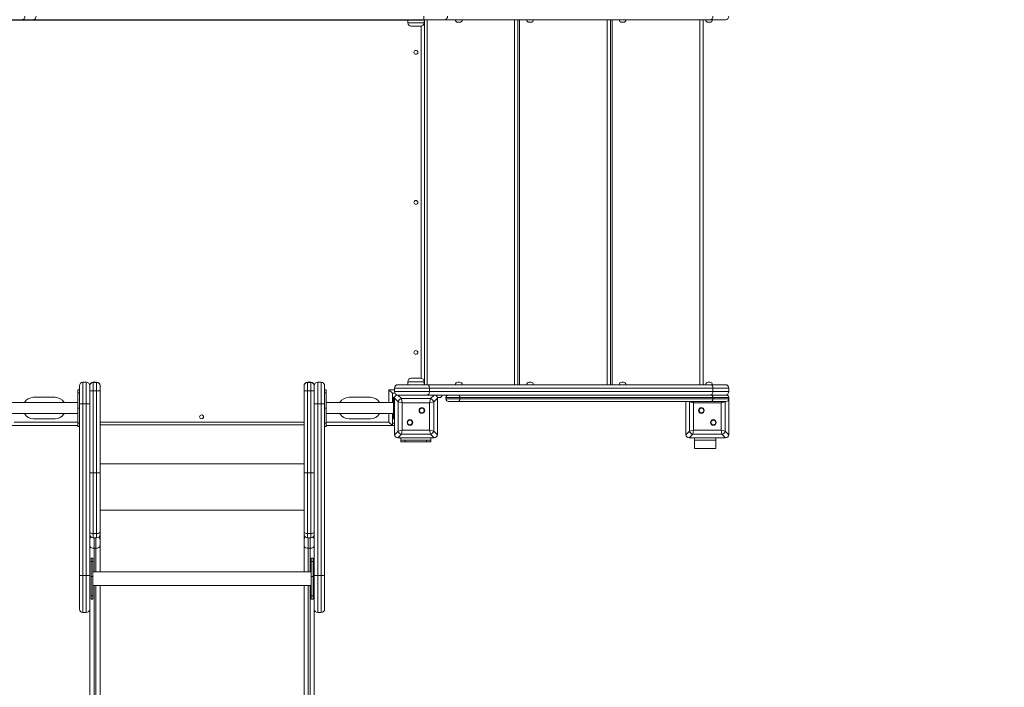
# Model space of a CAD drawing. Units: millimetres. Extents: x 115 to 450, y 9 to 388.
# Drawn here: x 314 to 371, y 100 to 139 of the extents above; entities that cross this region are included whole.
import ezdxf

# ---------------------------------------------------------------- set-up
doc = ezdxf.new("R2010")
doc.units = ezdxf.units.MM
doc.styles.add('SLDTEXTSTYLE0', font='TXT', dxfattribs={"width": 0.663})
doc.dimstyles.new('SLDDIMSTYLE1', dxfattribs={"dimtxt": 8.601025, "dimasz": 8, "dimexe": 0, "dimexo": 0.0625, "dimgap": 2.150256, "dimtad": 0, "dimlfac": 40, "dimrnd": 1e-09, "dimzin": 12, "dimdsep": 46, "dimtxsty": 'SLDTEXTSTYLE0', "dimsah": 1, "dimcen": 0.09, "dimadec": 0, "dimazin": 0, "dimtfac": 1, "dimtofl": 0, "dimtmove": 0, "dimatfit": 3, "dimfxl": 0, "dimfrac": 2, "dimtolj": 1, "dimtzin": 12, "dimarcsym": 0})

# ---------------------------------------------------------------- blocks, each defined once
blk = doc.blocks.new('*D4')
at = {"color": 7, "linetype": 'Continuous', "lineweight": 0}
for p, q in [((215.294, 185.58), (215.294, 61.755)), ((383.544, 185.712), (383.544, 61.755)), ((215.294, 62.755), (285.134, 62.755)), ((383.544, 62.755), (313.704, 62.755))]:
    blk.add_line(p, q, dxfattribs=at)
for points in [[(215.294, 62.755), (223.294, 61.255), (223.294, 64.255)], [(383.544, 62.755), (375.544, 64.255), (375.544, 61.255)]]:
    blk.add_solid(points, dxfattribs=at)
at = {"color": 7, "linetype": 'Continuous', "lineweight": 0, "insert": (286.722, 67.997), "char_height": 9.525, "attachment_point": 1, "style": 'SLDTEXTSTYLE0'}
blk.add_mtext('6750', dxfattribs=at)
blk = doc.blocks.new('*D6')
at = {"color": 7, "linetype": 'Continuous', "lineweight": 0}
for p, q in [((148.799, 120.193), (148.799, 15.693)), ((450.049, 120.193), (450.049, 15.693)), ((148.799, 16.693), (281.962, 16.693)), ((450.049, 16.693), (316.886, 16.693))]:
    blk.add_line(p, q, dxfattribs=at)
for points in [[(148.799, 16.693), (156.799, 15.193), (156.799, 18.193)], [(450.049, 16.693), (442.049, 18.193), (442.049, 15.193)]]:
    blk.add_solid(points, dxfattribs=at)
at = {"color": 7, "linetype": 'Continuous', "lineweight": 0, "insert": (283.549, 21.934), "char_height": 9.525, "attachment_point": 1, "rotation": 0.00009, "style": 'SLDTEXTSTYLE0'}
blk.add_mtext('12050', dxfattribs=at)

msp = doc.modelspace()

# ---------------------------------------------------------------- linework, layer by layer
at = {"color": 7, "linetype": 'Continuous', "lineweight": 15}
for p, q in [((334.94461, 138.56813), (312.10087, 138.5681)), ((313.98013, 138.5931), (313.27, 138.5931)), ((314.57631, 138.5931), (313.98013, 138.5931)), ((334.94461, 138.59313), (314.57631, 138.5931)), ((334.94461, 138.59313), (337.32763, 138.59314)), ((334.94461, 138.56813), (334.94461, 138.59313)), ((334.94461, 138.56813), (337.32763, 138.56814)), ((336.44868, 138.56814), (336.44868, 138.41814)), ((337.40046, 138.59314), (337.32763, 138.59314)), ((337.32763, 138.56814), (337.32763, 138.59314)), ((337.39868, 138.41814), (337.39868, 138.59314)), ((338.57368, 138.59314), (337.40046, 138.59314)), ((337.42368, 138.59314), (337.42371, 117.31814)), ((354.12155, 138.59316), (338.57368, 138.59314)), ((339.47368, 138.44314), (339.37368, 138.44314)), ((342.87347, 138.59315), (342.8735, 117.31815)), ((343.63083, 138.44315), (343.53083, 138.44315)), ((348.27357, 138.59315), (348.27361, 117.31815)), ((349.03083, 138.44316), (348.93083, 138.44316)), ((353.67368, 138.59316), (353.67371, 117.31816)), ((354.06856, 138.44316), (353.96856, 138.44316)), ((354.97368, 138.59316), (354.12155, 138.59316)), ((337.19868, 138.21814), (336.64868, 138.21814)), ((317.29871, 117.25844), (317.29871, 117.25851)), ((317.29871, 116.20844), (317.29871, 117.25844)), ((317.49871, 117.45851), (317.49871, 117.45844)), ((317.49871, 117.45851), (317.69871, 117.45851)), ((317.49871, 117.45844), (317.49871, 116.20844)), ((317.49871, 117.45844), (317.69871, 117.45844)), ((317.69871, 117.45844), (317.69871, 117.45851)), ((317.69871, 116.20844), (317.69871, 117.45844)), ((317.89871, 117.2585), (317.89871, 117.26345)), ((317.89871, 117.2585), (317.89871, 117.25844)), ((317.89871, 117.25844), (317.89871, 116.20844)), ((318.09871, 117.46345), (318.09871, 117.45617)), ((318.29871, 117.46345), (318.09871, 117.46345)), ((318.09871, 117.45617), (318.09871, 116.95617)), ((318.29871, 117.45617), (318.09871, 117.45617)), ((318.29871, 117.45617), (318.29871, 117.46345)), ((318.29871, 116.95617), (318.29871, 117.45617)), ((318.49871, 117.26345), (318.49871, 117.25617)), ((318.49871, 117.25617), (318.49871, 116.95617)), ((330.39871, 117.25619), (330.39871, 117.26347)), ((330.39871, 116.95619), (330.39871, 117.25619)), ((330.59871, 117.46347), (330.59871, 117.45619)), ((330.79871, 117.46347), (330.59871, 117.46347)), ((330.59871, 117.45619), (330.59871, 116.95619)), ((330.79871, 117.45619), (330.59871, 117.45619)), ((330.79871, 117.45619), (330.79871, 117.46347)), ((330.79871, 116.95619), (330.79871, 117.45619)), ((330.99871, 117.26347), (330.99871, 117.25852)), ((330.99871, 117.25846), (330.99871, 117.25852)), ((330.99871, 116.20846), (330.99871, 117.25846)), ((331.19871, 117.45853), (331.19871, 117.45846)), ((331.19871, 117.45853), (331.39871, 117.45853)), ((331.19871, 117.45846), (331.19871, 116.20846)), ((331.19871, 117.45846), (331.39871, 117.45846)), ((331.39871, 117.45846), (331.39871, 117.45853)), ((331.39871, 116.20846), (331.39871, 117.45846)), ((331.59871, 117.25853), (331.59871, 117.25846)), ((331.59871, 117.25846), (331.59871, 116.20846)), ((335.87371, 117.31814), (337.5847, 117.31814)), ((336.44871, 117.49314), (336.44871, 117.31814)), ((336.64871, 117.69314), (337.19871, 117.69314)), ((337.39871, 117.31814), (337.39871, 117.49314)), ((337.5847, 117.31814), (354.12158, 117.31816)), ((339.37371, 117.46814), (339.47371, 117.46814)), ((343.53086, 117.46815), (343.63086, 117.46815)), ((348.93086, 117.46816), (349.03086, 117.46816)), ((353.96859, 117.46816), (354.06859, 117.46816)), ((354.12158, 117.31816), (354.97371, 117.31816)), ((315.87371, 116.58344), (314.62371, 116.58344)), ((317.29871, 117.02539), (317.19871, 117.02539)), ((317.19871, 117.02539), (317.19871, 116.84233)), ((317.19871, 116.84233), (317.29871, 116.84233)), ((317.19871, 115.95844), (317.19871, 116.84233)), ((318.09871, 116.95617), (318.09872, 112.18309)), ((318.29871, 116.95617), (318.09871, 116.95617)), ((318.29872, 112.18309), (318.29871, 116.95617)), ((318.49871, 116.95617), (318.49872, 112.18309)), ((330.39872, 112.18311), (330.39871, 116.95619)), ((330.59871, 116.95619), (330.59872, 112.18311)), ((330.79871, 116.95619), (330.59871, 116.95619)), ((330.79872, 112.18311), (330.79871, 116.95619)), ((331.69871, 117.02541), (331.59871, 117.02541)), ((331.69871, 116.84235), (331.59871, 116.84235)), ((331.69871, 117.02541), (331.69871, 116.84235)), ((331.69871, 115.95847), (331.69871, 116.84235)), ((333.02371, 116.58347), (334.27371, 116.58347)), ((335.54871, 116.81813), (335.34871, 117.01813)), ((335.70051, 116.81813), (335.54871, 116.81813)), ((335.54871, 116.81813), (335.54871, 116.28347)), ((335.62371, 116.58347), (335.6808, 116.58347)), ((335.62371, 115.95847), (335.62371, 116.58347)), ((337.7106, 117.11814), (335.67371, 117.11813)), ((335.67371, 116.91813), (335.67371, 117.11813)), ((335.67371, 116.91813), (337.7106, 116.91814)), ((335.86165, 116.71814), (336.07476, 116.50503)), ((337.98577, 116.71814), (335.86165, 116.71814)), ((336.72371, 116.71814), (335.87371, 116.71814)), ((337.97371, 116.71814), (337.12371, 116.71814)), ((354.24748, 117.11816), (337.7106, 117.11814)), ((337.7106, 116.91814), (337.7106, 117.11814)), ((337.7106, 116.91814), (354.24748, 116.91816)), ((337.77267, 116.50503), (337.98577, 116.71814)), ((339.22249, 116.71814), (337.98577, 116.71814)), ((338.04871, 116.71814), (338.04906, 116.708)), ((339.22249, 116.71814), (339.39404, 116.71814)), ((339.39404, 116.71814), (354.15306, 116.71816)), ((354.15306, 116.71816), (355.02371, 116.71816)), ((354.24748, 116.91816), (354.24748, 117.11816)), ((355.17371, 117.11816), (354.24748, 117.11816)), ((354.24748, 116.91816), (355.17371, 116.91816)), ((355.17371, 116.91816), (355.17371, 117.11816)), ((317.19871, 116.28344), (313.27371, 116.28344)), ((317.29873, 106.1894), (317.29871, 116.20844)), ((317.49871, 116.20844), (317.69871, 116.20844)), ((317.49871, 116.20844), (317.49873, 106.1894)), ((317.69873, 106.1894), (317.69871, 116.20844)), ((317.89871, 116.20844), (317.89873, 106.1894)), ((330.99873, 106.18942), (330.99871, 116.20846)), ((331.19871, 116.20846), (331.39871, 116.20846)), ((331.19871, 116.20846), (331.19873, 106.18942)), ((331.39873, 106.18942), (331.39871, 116.20846)), ((331.59871, 116.20846), (331.59873, 106.18942)), ((335.62371, 116.28347), (331.69871, 116.28347)), ((335.88682, 116.31709), (335.67371, 116.5302)), ((335.67371, 116.5302), (335.67372, 114.40607)), ((335.67371, 116.51813), (335.67371, 115.66813)), ((335.88682, 114.61918), (335.88682, 116.31709)), ((336.12174, 116.27011), (335.88682, 116.31709)), ((336.07476, 116.50503), (336.12174, 116.27011)), ((336.07476, 116.50503), (337.77267, 116.50503)), ((336.12174, 116.27011), (336.12175, 114.66617)), ((337.72568, 116.27011), (336.12174, 116.27011)), ((337.72568, 116.27011), (337.77267, 116.50503)), ((337.96061, 116.31709), (337.72568, 116.27011)), ((337.72569, 114.66617), (337.72568, 116.27011)), ((338.17371, 116.5302), (337.96061, 116.31709)), ((337.96061, 116.31709), (337.96061, 114.61918)), ((338.16962, 116.57099), (338.19871, 116.56814)), ((338.17372, 114.40608), (338.17371, 116.5302)), ((338.17371, 115.66814), (338.17371, 116.51814)), ((338.29871, 116.56814), (338.19871, 116.56814)), ((339.48847, 116.56814), (338.67371, 116.56814)), ((338.67371, 116.56814), (338.67371, 116.49314)), ((338.67371, 116.49314), (339.48847, 116.49314)), ((339.39404, 116.34314), (338.82371, 116.34314)), ((354.15306, 116.34316), (339.39404, 116.34314)), ((354.24748, 116.56816), (339.48847, 116.56814)), ((339.48847, 116.56814), (339.48847, 116.49314)), ((339.48847, 116.49314), (354.24748, 116.49316)), ((352.67371, 116.34316), (352.67372, 114.4061)), ((352.67371, 116.34316), (352.67371, 115.66816)), ((353.12174, 116.27013), (352.88682, 116.31712)), ((352.88682, 114.61921), (352.88682, 116.31712)), ((354.72568, 116.27013), (353.12174, 116.27013)), ((353.12174, 116.27013), (353.12175, 114.66619)), ((355.02371, 116.34316), (354.15306, 116.34316)), ((354.24748, 116.56816), (354.24748, 116.49316)), ((355.17371, 116.56816), (354.24748, 116.56816)), ((354.24748, 116.49316), (355.17371, 116.49316)), ((354.96061, 116.31712), (354.72568, 116.27013)), ((354.72569, 114.66619), (354.72568, 116.27013)), ((354.96061, 116.31712), (354.96061, 114.61921)), ((355.17371, 116.56816), (355.17371, 116.49316)), ((355.17372, 114.4061), (355.17371, 116.49316)), ((355.17371, 115.66816), (355.17371, 116.49316)), ((313.27371, 115.63344), (317.19871, 115.63344)), ((317.29871, 115.95844), (317.19871, 115.95844)), ((317.19871, 115.95844), (317.19872, 115.07456)), ((331.59871, 115.95847), (331.69871, 115.95847)), ((331.69871, 115.95847), (331.69872, 115.07458)), ((331.69871, 115.63347), (335.62371, 115.63347)), ((335.54871, 115.63347), (335.54872, 114.94313)), ((335.62371, 115.33347), (335.62371, 115.95847)), ((317.19872, 114.94311), (313.29872, 114.9431)), ((314.62371, 115.33344), (315.87371, 115.33344)), ((317.29872, 115.07456), (317.19872, 115.07456)), ((317.19872, 115.07456), (317.19872, 114.8915)), ((317.19872, 114.8915), (317.29872, 114.8915)), ((330.39872, 114.98885), (318.49872, 114.98883)), ((331.59872, 115.07458), (331.69872, 115.07458)), ((331.59872, 114.89152), (331.69872, 114.89152)), ((331.69872, 115.07458), (331.69872, 114.89152)), ((335.54872, 114.94313), (331.69872, 114.94313)), ((334.27371, 115.33347), (333.02371, 115.33347)), ((335.54872, 114.94313), (335.34872, 115.14313)), ((335.54872, 114.94313), (335.67372, 114.94313)), ((335.67371, 115.33347), (335.62371, 115.33347)), ((335.67371, 115.26813), (335.67372, 114.41813)), ((338.17372, 114.41814), (338.17372, 115.26814)), ((352.67372, 115.26816), (352.67372, 114.41816)), ((355.17372, 114.41816), (355.17372, 115.26816)), ((335.67372, 114.40607), (335.88682, 114.61918)), ((336.07476, 114.43124), (335.86166, 114.21814)), ((335.88682, 114.61918), (336.12175, 114.66617)), ((336.12175, 114.66617), (336.07476, 114.43124)), ((337.77267, 114.43124), (336.07476, 114.43124)), ((336.12175, 114.66617), (337.72569, 114.66617)), ((337.72569, 114.66617), (337.96061, 114.61918)), ((337.77267, 114.43124), (337.72569, 114.66617)), ((337.98578, 114.21814), (337.77267, 114.43124)), ((337.96061, 114.61918), (338.17372, 114.40608)), ((352.67372, 114.4061), (352.88682, 114.61921)), ((353.07476, 114.43127), (352.86166, 114.21816)), ((352.88682, 114.61921), (353.12175, 114.66619)), ((353.12175, 114.66619), (353.07476, 114.43127)), ((354.77267, 114.43127), (353.07476, 114.43127)), ((353.12175, 114.66619), (354.72569, 114.66619)), ((354.72569, 114.66619), (354.96061, 114.61921)), ((354.77267, 114.43127), (354.72569, 114.66619)), ((354.98578, 114.21816), (354.77267, 114.43127)), ((354.96061, 114.61921), (355.17372, 114.4061)), ((335.86166, 114.21814), (337.98578, 114.21814)), ((335.87372, 114.21814), (336.72372, 114.21814)), ((336.04872, 114.09314), (336.04872, 114.21814)), ((336.04872, 113.99314), (336.04872, 114.09314)), ((336.04872, 114.09314), (336.29872, 114.09314)), ((336.29872, 113.99314), (336.04872, 113.99314)), ((336.29872, 114.09314), (336.29872, 113.99314)), ((336.29872, 114.09314), (337.54872, 114.09314)), ((336.29872, 113.99314), (337.54872, 113.99314)), ((337.12372, 114.21814), (337.97372, 114.21814)), ((337.54872, 113.99314), (337.54872, 114.09314)), ((337.54872, 114.09314), (337.79872, 114.09314)), ((337.79872, 113.99314), (337.54872, 113.99314)), ((337.79872, 114.09314), (337.79872, 114.21814)), ((337.79872, 114.09314), (337.79872, 113.99314)), ((352.86166, 114.21816), (354.98578, 114.21816)), ((352.87372, 114.21816), (353.72372, 114.21816)), ((353.17372, 114.21816), (353.17372, 114.09316)), ((354.42372, 114.09316), (353.17372, 114.09316)), ((353.17372, 114.09316), (353.17372, 113.59316)), ((354.12372, 114.21816), (354.97372, 114.21816)), ((354.42372, 114.21816), (354.42372, 114.09316)), ((354.42372, 114.09316), (354.42372, 113.59316)), ((354.42372, 113.59316), (353.17372, 113.59316)), ((318.29872, 112.18309), (318.09872, 112.18309)), ((318.09872, 112.18309), (318.09873, 108.6442)), ((318.29873, 108.6442), (318.29872, 112.18309)), ((318.49872, 112.18309), (318.49872, 108.74638)), ((330.39872, 108.7464), (330.39872, 112.18311)), ((330.79872, 112.18311), (330.59872, 112.18311)), ((330.59872, 112.18311), (330.59873, 108.64422)), ((330.79873, 108.64422), (330.79872, 112.18311)), ((318.29873, 108.6442), (318.09873, 108.6442)), ((318.49872, 108.74638), (318.49873, 108.59966)), ((318.49873, 108.59966), (318.49873, 108.27804)), ((330.39873, 108.59968), (330.39872, 108.7464)), ((330.39873, 108.27806), (330.39873, 108.59968)), ((330.79873, 108.64422), (330.59873, 108.64422)), ((318.09873, 108.39966), (318.29873, 108.39966)), ((318.49873, 108.27804), (318.49873, 107.9297)), ((330.39873, 107.92972), (330.39873, 108.27806)), ((330.59873, 108.39968), (330.79873, 108.39968)), ((318.14873, 107.78576), (318.24873, 107.78576)), ((318.49873, 107.9297), (318.49873, 106.41089)), ((330.39873, 106.4109), (330.39873, 107.92972)), ((330.64873, 107.78578), (330.74873, 107.78578)), ((318.07373, 107.20157), (317.97373, 107.20157)), ((317.97373, 107.01852), (317.97373, 107.20157)), ((317.97373, 106.13463), (317.97373, 107.01852)), ((318.07373, 107.01852), (317.97373, 107.01852)), ((318.07373, 107.20157), (318.07373, 107.01852)), ((318.07373, 107.01852), (318.07373, 106.13463)), ((330.92373, 107.20159), (330.82373, 107.20159)), ((330.82373, 107.20159), (330.82373, 107.01854)), ((330.82373, 107.01854), (330.92373, 107.01854)), ((330.82373, 107.01854), (330.82373, 106.13465)), ((330.92373, 107.01854), (330.92373, 107.20159)), ((330.92373, 106.13465), (330.92373, 107.01854)), ((330.82373, 106.4109), (318.07373, 106.41089)), ((317.29873, 104.24087), (317.29873, 106.1894)), ((317.49873, 106.1894), (317.69873, 106.1894)), ((317.89873, 106.1894), (317.89873, 104.24087)), ((318.07373, 106.13463), (317.97373, 106.13463)), ((317.97373, 105.00326), (317.97373, 106.13463)), ((318.07373, 105.00326), (318.07373, 106.13463)), ((330.82373, 106.13465), (330.92373, 106.13465)), ((330.82373, 105.00328), (330.82373, 106.13465)), ((330.92373, 105.00328), (330.92373, 106.13465)), ((330.99873, 104.24089), (330.99873, 106.18942)), ((331.19873, 106.18942), (331.39873, 106.18942)), ((331.59873, 106.18942), (331.59873, 104.2409)), ((318.07373, 105.61089), (330.82373, 105.6109)), ((318.49873, 105.61089), (318.49874, 96.56625)), ((330.39874, 96.56627), (330.39873, 105.6109)), ((317.97373, 105.00326), (318.07373, 105.00326)), ((317.97373, 104.8202), (317.97373, 105.00326)), ((317.97373, 104.8202), (318.07373, 104.8202)), ((318.07373, 105.00326), (318.07373, 104.8202)), ((330.92373, 105.00328), (330.82373, 105.00328)), ((330.82373, 105.00328), (330.82373, 104.82022)), ((330.82373, 104.82022), (330.92373, 104.82022)), ((330.92373, 104.82022), (330.92373, 105.00328)), ((317.49873, 104.04087), (317.69873, 104.04087)), ((317.89874, 96.56625), (317.89873, 104.24087)), ((330.99873, 104.24089), (330.99874, 96.56627)), ((331.19873, 104.04089), (331.39873, 104.04089))]:
    msp.add_line(p, q, dxfattribs=at)
at = {"color": 8, "linetype": 'Continuous', "lineweight": 15}
for p, q in [((336.44868, 138.41814), (337.39868, 138.41814)), ((337.57347, 138.59314), (337.5735, 117.31814)), ((342.6735, 117.31815), (342.67347, 138.59315)), ((342.97357, 138.59315), (342.97361, 117.31815)), ((348.07361, 117.31815), (348.07357, 138.59315)), ((348.37368, 138.59315), (348.37371, 117.31815)), ((353.47371, 117.31816), (353.47368, 138.59316)), ((337.22371, 117.69157), (337.22368, 138.21971)), ((337.39871, 117.49314), (336.44871, 117.49314)), ((335.34871, 117.01813), (335.67371, 117.01813)), ((335.34871, 116.28347), (335.34871, 117.01813)), ((352.88682, 116.31712), (352.86077, 116.34316)), ((352.89165, 116.34316), (352.88682, 116.31712)), ((353.10714, 116.34316), (353.12174, 116.27013)), ((354.72568, 116.27013), (354.74029, 116.34316)), ((354.96061, 116.31712), (354.95577, 116.34316)), ((354.98665, 116.34316), (354.96061, 116.31712)), ((335.34872, 115.14313), (335.34871, 115.63347)), ((335.62371, 115.95847), (335.67371, 115.95847)), ((313.49872, 115.1431), (317.19872, 115.14311)), ((318.49872, 115.14311), (330.39872, 115.14313)), ((331.69872, 115.14313), (335.34872, 115.14313)), ((335.54872, 115.06813), (335.67372, 115.06813)), ((330.39872, 112.71496), (318.49872, 112.71495)), ((330.39872, 109.99991), (318.49872, 109.99989)), ((318.09873, 108.6442), (318.09873, 108.39966)), ((318.29873, 108.39966), (318.29873, 108.6442)), ((330.59873, 108.64422), (330.59873, 108.39968)), ((330.79873, 108.39968), (330.79873, 108.64422)), ((318.14873, 108.39966), (318.14873, 107.78576)), ((318.24873, 107.78576), (318.24873, 108.39966)), ((330.64873, 108.39968), (330.64873, 107.78578)), ((330.74873, 107.78578), (330.74873, 108.39968)), ((318.14873, 107.78576), (318.14873, 106.41089)), ((318.24873, 106.41089), (318.24873, 107.78576)), ((330.64873, 107.78578), (330.64873, 106.4109)), ((330.74873, 106.4109), (330.74873, 107.78578)), ((317.49873, 106.1894), (317.49873, 104.04087)), ((317.69873, 104.04087), (317.69873, 106.1894)), ((331.19873, 106.18942), (331.19873, 104.04089)), ((331.39873, 104.04089), (331.39873, 106.18942)), ((318.14873, 105.61089), (318.14874, 96.42232)), ((318.24874, 96.42232), (318.24873, 105.61089)), ((330.64873, 105.6109), (330.64874, 96.42234)), ((330.74874, 96.42234), (330.74873, 105.6109))]:
    msp.add_line(p, q, dxfattribs=at)
at = {"color": 7, "linetype": 'Continuous', "lineweight": 15, "flags": 128}
for points in [[(314.11567, 138.7931), (314.11307, 138.75408), (314.10536, 138.71657), (314.09283, 138.68199), (314.07597, 138.65168), (314.05543, 138.62681), (314.032, 138.60833), (314.00657, 138.59694), (313.98013, 138.5931)], [(337.37699, 138.79314), (337.37745, 138.75412), (337.37878, 138.7166), (337.38095, 138.68202), (337.38387, 138.65172), (337.38743, 138.62684), (337.39148, 138.60836), (337.39589, 138.59698), (337.40046, 138.59314)], [(354.24745, 138.79316), (354.24503, 138.75415), (354.23787, 138.71663), (354.22623, 138.68205), (354.21058, 138.65174), (354.1915, 138.62687), (354.16973, 138.60839), (354.14611, 138.59701), (354.12155, 138.59316)], [(337.5847, 117.31814), (337.60926, 117.31429), (337.63288, 117.30291), (337.65464, 117.28443), (337.67372, 117.25956), (337.68938, 117.22925), (337.70101, 117.19467), (337.70818, 117.15716), (337.7106, 117.11814)], [(354.12158, 117.31816), (354.14614, 117.31432), (354.16976, 117.30294), (354.19153, 117.28446), (354.21061, 117.25958), (354.22627, 117.22928), (354.2379, 117.1947), (354.24506, 117.15718), (354.24748, 117.11816)], [(317.89871, 116.95617), (317.90256, 116.95617), (317.91394, 116.95617), (317.93242, 116.95617), (317.95729, 116.95617), (317.9876, 116.95617), (318.02218, 116.95617), (318.05969, 116.95617), (318.09871, 116.95617)], [(318.29871, 116.95617), (318.33773, 116.95617), (318.37525, 116.95617), (318.40983, 116.95617), (318.44013, 116.95617), (318.46501, 116.95617), (318.48349, 116.95617), (318.49487, 116.95617), (318.49871, 116.95617)], [(330.39871, 116.95619), (330.40256, 116.95619), (330.41394, 116.95619), (330.43242, 116.95619), (330.45729, 116.95619), (330.4876, 116.95619), (330.52218, 116.95619), (330.55969, 116.95619), (330.59871, 116.95619)], [(330.79871, 116.95619), (330.83773, 116.95619), (330.87525, 116.95619), (330.90983, 116.95619), (330.94013, 116.95619), (330.96501, 116.95619), (330.98349, 116.95619), (330.99487, 116.95619), (330.99871, 116.95619)], [(337.7106, 116.91814), (337.70818, 116.87912), (337.70101, 116.8416), (337.68938, 116.80702), (337.67372, 116.77672), (337.65464, 116.75184), (337.63288, 116.73336), (337.60926, 116.72198), (337.5847, 116.71814)], [(339.48847, 116.56814), (339.48665, 116.5974), (339.48128, 116.62554), (339.47255, 116.65148), (339.46081, 116.67421), (339.4465, 116.69286), (339.43018, 116.70672), (339.41246, 116.71526), (339.39404, 116.71814)], [(354.24748, 116.91816), (354.24506, 116.87915), (354.2379, 116.84163), (354.22627, 116.80705), (354.21061, 116.77674), (354.19153, 116.75187), (354.16976, 116.73339), (354.14614, 116.72201), (354.12158, 116.71816)], [(354.24748, 116.56816), (354.24567, 116.59743), (354.2403, 116.62557), (354.23157, 116.6515), (354.21983, 116.67423), (354.20552, 116.69288), (354.18919, 116.70674), (354.17148, 116.71528), (354.15306, 116.71816)], [(317.49871, 116.20844), (317.4597, 116.20844), (317.42218, 116.20844), (317.3876, 116.20844), (317.35729, 116.20844), (317.33242, 116.20844), (317.31394, 116.20844), (317.30256, 116.20844), (317.29871, 116.20844)], [(317.89871, 116.20844), (317.89487, 116.20844), (317.88349, 116.20844), (317.86501, 116.20844), (317.84013, 116.20844), (317.80983, 116.20844), (317.77525, 116.20844), (317.73773, 116.20844), (317.69871, 116.20844)], [(331.19871, 116.20846), (331.1597, 116.20846), (331.12218, 116.20846), (331.0876, 116.20846), (331.05729, 116.20846), (331.03242, 116.20846), (331.01394, 116.20846), (331.00256, 116.20846), (330.99871, 116.20846)], [(331.59871, 116.20846), (331.59487, 116.20846), (331.58349, 116.20846), (331.56501, 116.20846), (331.54013, 116.20846), (331.50983, 116.20846), (331.47525, 116.20846), (331.43773, 116.20846), (331.39871, 116.20846)], [(339.39404, 116.34314), (339.41246, 116.34602), (339.43018, 116.35456), (339.4465, 116.36842), (339.46081, 116.38707), (339.47255, 116.40981), (339.48128, 116.43574), (339.48665, 116.46388), (339.48847, 116.49314)], [(354.15306, 116.34316), (354.17148, 116.34605), (354.18919, 116.35458), (354.20552, 116.36844), (354.21983, 116.3871), (354.23157, 116.40983), (354.2403, 116.43576), (354.24567, 116.4639), (354.24748, 116.49316)], [(315.64861, 115.33344), (315.67371, 115.3306), (315.69882, 115.33344)], [(333.14861, 115.33347), (333.17371, 115.33063), (333.19882, 115.33347)], [(317.89872, 112.18309), (317.90256, 112.18309), (317.91394, 112.18309), (317.93243, 112.18309), (317.9573, 112.18309), (317.98761, 112.18309), (318.02218, 112.18309), (318.0597, 112.18309), (318.09872, 112.18309)], [(318.29872, 112.18309), (318.33774, 112.18309), (318.37526, 112.18309), (318.40983, 112.18309), (318.44014, 112.18309), (318.46501, 112.18309), (318.4835, 112.18309), (318.49488, 112.18309), (318.49872, 112.18309)], [(330.39872, 112.18311), (330.40256, 112.18311), (330.41394, 112.18311), (330.43243, 112.18311), (330.4573, 112.18311), (330.48761, 112.18311), (330.52218, 112.18311), (330.5597, 112.18311), (330.59872, 112.18311)], [(330.79872, 112.18311), (330.83774, 112.18311), (330.87526, 112.18311), (330.90983, 112.18311), (330.94014, 112.18311), (330.96501, 112.18311), (330.9835, 112.18311), (330.99488, 112.18311), (330.99872, 112.18311)], [(317.89872, 108.74638), (317.90257, 108.72645), (317.91395, 108.70728), (317.93243, 108.68961), (317.9573, 108.67413), (317.98761, 108.66142), (318.02219, 108.65198), (318.05971, 108.64616), (318.09873, 108.6442)], [(318.49872, 108.74638), (318.49488, 108.72645), (318.4835, 108.70728), (318.46502, 108.68961), (318.44015, 108.67413), (318.40984, 108.66142), (318.37526, 108.65198), (318.33774, 108.64617), (318.29873, 108.6442)], [(330.39872, 108.7464), (330.40257, 108.72647), (330.41395, 108.7073), (330.43243, 108.68963), (330.4573, 108.67415), (330.48761, 108.66144), (330.52219, 108.652), (330.55971, 108.64618), (330.59873, 108.64422)], [(330.99872, 108.7464), (330.99488, 108.72647), (330.9835, 108.7073), (330.96502, 108.68963), (330.94015, 108.67415), (330.90984, 108.66144), (330.87526, 108.652), (330.83774, 108.64618), (330.79873, 108.64422)], [(318.14873, 107.78576), (318.09995, 107.78853), (318.05306, 107.79672), (318.00983, 107.81002), (317.97195, 107.82792), (317.94086, 107.84973), (317.91776, 107.87462), (317.90353, 107.90162), (317.89873, 107.9297)], [(318.49873, 107.9297), (318.49392, 107.90162), (318.4797, 107.87462), (318.45659, 107.84973), (318.4255, 107.82792), (318.38762, 107.81002), (318.3444, 107.79672), (318.2975, 107.78853), (318.24873, 107.78576)], [(330.64873, 107.78578), (330.59995, 107.78855), (330.55306, 107.79674), (330.50983, 107.81004), (330.47195, 107.82794), (330.44086, 107.84975), (330.41776, 107.87464), (330.40353, 107.90164), (330.39873, 107.92972)], [(330.99873, 107.92972), (330.99392, 107.90164), (330.9797, 107.87464), (330.95659, 107.84975), (330.9255, 107.82794), (330.88762, 107.81004), (330.8444, 107.79674), (330.7975, 107.78855), (330.74873, 107.78578)], [(317.49873, 106.1894), (317.45971, 106.1894), (317.42219, 106.1894), (317.38761, 106.1894), (317.35731, 106.1894), (317.33243, 106.1894), (317.31395, 106.1894), (317.30257, 106.1894), (317.29873, 106.1894)], [(317.89873, 106.1894), (317.89489, 106.1894), (317.8835, 106.1894), (317.86502, 106.1894), (317.84015, 106.1894), (317.80984, 106.1894), (317.77527, 106.1894), (317.73775, 106.1894), (317.69873, 106.1894)], [(331.19873, 106.18942), (331.15971, 106.18942), (331.12219, 106.18942), (331.08761, 106.18942), (331.05731, 106.18942), (331.03243, 106.18942), (331.01395, 106.18942), (331.00257, 106.18942), (330.99873, 106.18942)], [(331.59873, 106.18942), (331.59489, 106.18942), (331.5835, 106.18942), (331.56502, 106.18942), (331.54015, 106.18942), (331.50984, 106.18942), (331.47527, 106.18942), (331.43775, 106.18942), (331.39873, 106.18942)]]:
    msp.add_lwpolyline(points, dxfattribs=at)
at = {"color": 7, "linetype": 'Continuous', "lineweight": 15}
for centre, radius in [((336.92368, 136.69314), 0.1125), ((336.9237, 127.94314), 0.1125), ((336.92371, 119.19314), 0.1125), ((324.42371, 115.44312), 0.1125), ((337.27209, 115.81652), 0.1625), ((337.27209, 115.81652), 0.1375), ((353.57534, 115.81654), 0.1625), ((353.57534, 115.81654), 0.1375), ((336.57534, 115.11976), 0.1625), ((336.57534, 115.11976), 0.1375), ((354.27209, 115.11978), 0.1625), ((354.27209, 115.11978), 0.1375)]:
    msp.add_circle(centre, radius, dxfattribs=at)
for centre, radius, start, end in [((314.57631, 138.7931), 0.2, 270.000087, 0.000087), ((336.64868, 138.41814), 0.2, 180.000087, 270.000087), ((337.19868, 138.41814), 0.2, 270.000087, 0.000087), ((338.57368, 138.79314), 0.2, 270.000087, 0.000087), ((339.37368, 138.59314), 0.15, 180.000087, 270.000087), ((339.47368, 138.59314), 0.15, 270.000087, 0.000087), ((343.53083, 138.59315), 0.15, 180.000087, 270.000087), ((343.63083, 138.59315), 0.15, 270.000087, 0.000087), ((348.93083, 138.59316), 0.15, 180.000087, 270.000087), ((349.03083, 138.59316), 0.15, 270.000087, 0.000087), ((353.96856, 138.59316), 0.15, 180.000087, 270.000087), ((354.06856, 138.59316), 0.15, 270.000087, 0.000087), ((354.97368, 138.79316), 0.2, 270.000087, 0.000087), ((362.54871, 120.19318), 87.5, 270.000087, 0.000087), ((317.49871, 117.25851), 0.2, 90.000087, 180.000087), ((317.49871, 117.25844), 0.2, 90.000087, 180.000087), ((317.69871, 117.25851), 0.2, 0.000087, 90.000087), ((317.69871, 117.25844), 0.2, 0.000087, 90.000087), ((318.09871, 117.26345), 0.2, 89.9999876, 179.9999876), ((318.09871, 117.25617), 0.2, 89.9999876, 179.9999876), ((318.29871, 117.26345), 0.2, 0.0001863, 90.0001863), ((318.29871, 117.25617), 0.2, 0.0001863, 90.0001863), ((330.59871, 117.26347), 0.2, 89.9999876, 179.9999876), ((330.59871, 117.25619), 0.2, 89.9999876, 179.9999876), ((330.79871, 117.26347), 0.2, 0.0001863, 90.0001863), ((330.79871, 117.25619), 0.2, 0.0001863, 90.0001863), ((331.19871, 117.25853), 0.2, 90.000087, 180.000087), ((331.19871, 117.25846), 0.2, 90.000087, 180.000087), ((331.39871, 117.25853), 0.2, 0.000087, 90.000087), ((331.39871, 117.25846), 0.2, 0.000087, 90.000087), ((335.87371, 117.11814), 0.2, 90.000087, 180.000087), ((336.64871, 117.49314), 0.2, 90.000087, 180.000087), ((337.19871, 117.49314), 0.2, 0.000087, 90.000087), ((339.37371, 117.31814), 0.15, 90.000087, 180.000087), ((339.47371, 117.31814), 0.15, 0.000087, 90.000087), ((343.53087, 117.31815), 0.15, 90.000087, 180.000087), ((343.63087, 117.31815), 0.15, 0.000087, 90.000087), ((348.93087, 117.31816), 0.15, 90.000087, 180.000087), ((349.03087, 117.31816), 0.15, 0.000087, 90.000087), ((353.96859, 117.31816), 0.15, 90.000087, 180.000087), ((354.06859, 117.31816), 0.15, 0.000087, 90.000087), ((354.97371, 117.11816), 0.2, 0.000087, 90.000087), ((314.62371, 115.95844), 0.625, 90.000087, 148.6678355), ((315.87371, 115.95844), 0.625, 31.3323385, 90.000087), ((333.02371, 115.95847), 0.625, 90.000087, 148.6678355), ((334.27371, 115.95847), 0.625, 31.3323385, 90.000087), ((335.87371, 116.91814), 0.2, 180.000087, 270.000087), ((338.29871, 116.71814), 0.15, 270.000087, 0.000087), ((338.82371, 116.56814), 0.15, 90.000087, 180.000087), ((354.97371, 116.91816), 0.2, 270.000087, 0.000087), ((355.02371, 116.56816), 0.15, 0.000087, 90.000087), ((336.10314, 116.28871), 0.21817, 97.4745364, 172.5256375), ((337.74429, 116.28871), 0.21817, 7.4745364, 82.5256375), ((338.82371, 116.49314), 0.15, 180.000087, 270.000087), ((355.02371, 116.49316), 0.15, 270.000087, 0.000087), ((314.62371, 115.95844), 0.625, 211.3323385, 270.000087), ((315.87371, 115.95844), 0.625, 270.000087, 328.6678355), ((333.02371, 115.95847), 0.625, 211.3323385, 270.000087), ((334.27371, 115.95847), 0.625, 270.000087, 328.6678355), ((336.10314, 114.64756), 0.21817, 187.4745364, 262.5256375), ((337.74429, 114.64756), 0.21817, 277.4745364, 352.5256375), ((353.10314, 114.64759), 0.21817, 187.4745364, 262.5256375), ((354.74429, 114.64759), 0.21817, 277.4745364, 352.5256375), ((318.09873, 108.59966), 0.2, 180.000087, 270.000087), ((318.29873, 108.59966), 0.2, 270.000087, 0.000087), ((330.59873, 108.59968), 0.2, 180.000087, 270.000087), ((330.79873, 108.59968), 0.2, 270.000087, 0.000087), ((317.49873, 104.24087), 0.2, 180.000087, 270.000087), ((317.69873, 104.24087), 0.2, 270.000087, 0.000087), ((331.19873, 104.24089), 0.2, 180.000087, 270.000087), ((331.39873, 104.24089), 0.2, 270.000087, 0.000087)]:
    msp.add_arc(centre, radius, start, end, dxfattribs=at)
at = {"color": 8, "linetype": 'Continuous', "lineweight": 15}
for centre, radius, start, end in [((318.09165, 108.27171), 0.19303, 122.8675933, 178.1219586), ((318.30384, 108.2706), 0.19503, 2.1852068, 56.8255901), ((330.59165, 108.27173), 0.19303, 122.8675932, 178.1219586), ((330.80384, 108.27062), 0.19503, 2.1852067, 56.8255891)]:
    msp.add_arc(centre, radius, start, end, dxfattribs=at)
at = {"color": 7, "linetype": 'Continuous', "lineweight": 15}
for centre, major_axis in [((335.88655, 116.5053), (-0.15906, 0.15906)), ((337.96088, 116.5053), (0.15906, 0.15906)), ((335.88655, 114.43097), (-0.15906, -0.15906)), ((337.96088, 114.43097), (0.15906, -0.15906)), ((352.88655, 114.431), (-0.15906, -0.15906)), ((354.96088, 114.431), (0.15906, -0.15906))]:
    msp.add_ellipse(centre, major_axis=major_axis, ratio=0.88912649, start_param=5.55641025, end_param=7.00996036, dxfattribs=at)

# ---------------------------------------------------------------- dimensions: what is measured, and where the dimension line sits
at = {"color": 7, "linetype": 'Continuous', "lineweight": 0}
dim = msp.add_linear_dim(base=(215.29448, 62.75531), p1=(383.54365, 185.71168), p2=(215.29448, 185.57973), dimstyle='SLDDIMSTYLE1', dxfattribs=at)
dim.commit()
dim.dimension.update_dxf_attribs({"geometry": '*D4', "text_midpoint": (299.41907, 62.75531), "dimtype": 160})
dim = msp.add_linear_dim(base=(148.79886, 16.69262), p1=(450.04871, 120.19331), p2=(148.79871, 120.19285), angle=0.000087, dimstyle='SLDDIMSTYLE1', dxfattribs=at)
dim.commit()
dim.dimension.update_dxf_attribs({"geometry": '*D6', "text_midpoint": (299.42386, 16.69285), "dimtype": 160})

doc.saveas('drawing.dxf')
